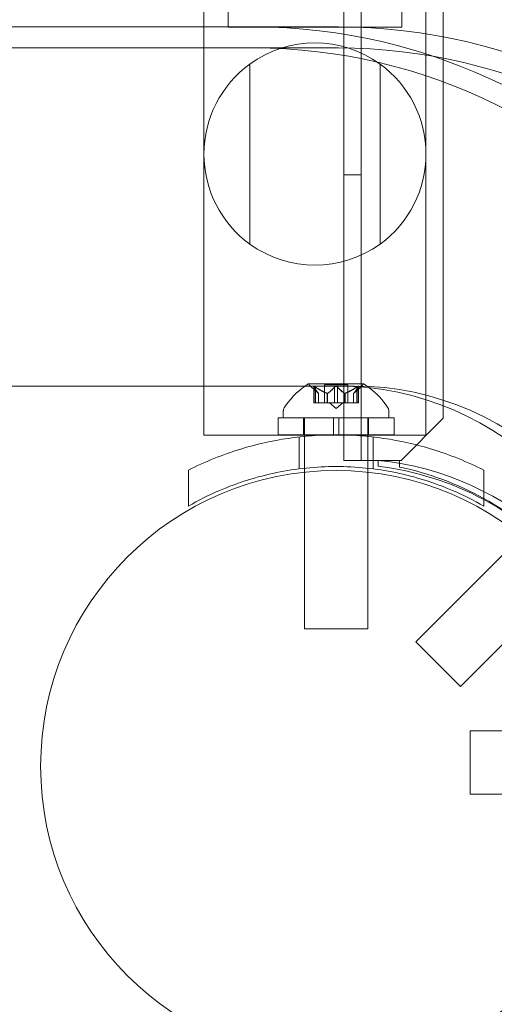
# Model space of a CAD drawing. Extents: x -810 to 0, y -405 to 6.
# Drawn here: x -423 to -420, y -175 to -169 of the extents above; entities that cross this region are included whole.
import ezdxf

# ---------------------------------------------------------------- set-up
doc = ezdxf.new("R2010")
doc.units = 0
doc.header["$MEASUREMENT"] = 0
doc.header["$PDMODE"] = 64
doc.header["$PDSIZE"] = 0.5
doc.styles.get("Standard").update_dxf_attribs({"font": 'Helvetica LT 57 Condensed_0.ttf'})
doc.dimstyles.new('FEET-METERS', dxfattribs={"dimtxt": 12, "dimasz": 7, "dimexe": 3, "dimexo": 3, "dimgap": 3, "dimtad": 0, "dimdec": 1, "dimzin": 3, "dimdsep": 46, "dimlunit": 4, "dimtxsty": 'Standard', "dimcen": 0.09, "dimadec": 0, "dimazin": 0, "dimtfac": 2, "dimtdec": 1, "dimtofl": 0, "dimtmove": 0, "dimatfit": 3, "dimfxl": 1, "dimfrac": 2, "dimtolj": 1, "dimtzin": 3, "dimarcsym": 0})

# ---------------------------------------------------------------- blocks, each defined once
blk = doc.blocks.new('*D112')
at = {"color": 0, "lineweight": -2, "transparency": 16777216}
for p, q in [((-370.1962, -33.5784), (-633.4722, -33.5784)), ((-630.4722, -40.5784), (-630.4722, -158.8835)), ((-630.4722, -397.55), (-630.4722, -260.9004)), ((-474.2369, -404.55), (-633.4722, -404.55))]:
    blk.add_line(p, q, dxfattribs=at)
at = {"color": 0, "lineweight": 0, "transparency": 16777216}
for points in [[(-631.6389, -40.5784), (-629.3056, -40.5784), (-630.4722, -33.5784)], [(-631.6389, -397.55), (-629.3056, -397.55), (-630.4722, -404.55)]]:
    blk.add_solid(points, dxfattribs=at)
at = {"layer": 'DEFPOINTS', "color": 0, "lineweight": 0, "transparency": 16777216}
for p in [(-367.1962, -33.5784), (-630.4722, -404.55), (-471.2369, -404.55)]:
    blk.add_point(p, dxfattribs=at)
at = {"color": 0, "lineweight": 0, "transparency": 16777216, "insert": (-630.4722, -209.892), "char_height": 12, "attachment_point": 5, "rotation": 90}
blk.add_mtext('\\A1;30\'-11" [9.4M]', dxfattribs=at)
blk = doc.blocks.new('new block')
at = {"color": 0, "linetype": 'Continuous', "lineweight": 0}
for p, q in [((-420.751, -171.4851), (-420.7511, -139.1051)), ((-420.6471, -139.1051), (-420.647, -171.4851)), ((-420.1615, -171.2351), (-420.1615, -139.3551)), ((-421.579, -171.0451), (-421.579, -166.1228)), ((-420.264, -171.1261), (-420.264, -166.1228)), ((-421.436, -166.2978), (-421.436, -168.8978)), ((-420.407, -168.8978), (-420.407, -166.2978)), ((-423.813, -168.9201), (-420.782, -168.9201)), ((-421.436, -168.8978), (-421.436, -168.9228)), ((-421.436, -168.9228), (-420.407, -168.9228)), ((-420.407, -168.8978), (-420.407, -168.9228)), ((-423.813, -169.0451), (-420.782, -169.0451)), ((-421.3071, -170.2053), (-421.3071, -169.1403)), ((-420.5358, -169.1403), (-420.5358, -170.2053)), ((-420.647, -169.7951), (-420.751, -169.7951)), ((-420.633, -171.0321), (-420.96, -171.0321)), ((-420.6882, -171.0451), (-423.7193, -171.0451)), ((-421.579, -171.3365), (-421.579, -171.0451)), ((-420.8997, -171.0885), (-420.9447, -171.0493)), ((-420.9286, -171.0479), (-420.9286, -171.1441)), ((-420.9272, -171.051), (-420.9272, -171.1441)), ((-420.9186, -171.051), (-420.9186, -171.1441)), ((-420.8999, -171.0883), (-420.8999, -171.1441)), ((-420.8997, -171.0885), (-420.8997, -171.1441)), ((-420.727, -171.0382), (-420.866, -171.0382)), ((-420.866, -171.0382), (-420.866, -171.1441)), ((-420.8493, -171.0883), (-420.8493, -171.1441)), ((-420.847, -171.0883), (-420.847, -171.1441)), ((-420.8051, -171.051), (-420.8051, -171.1441)), ((-420.7878, -171.051), (-420.7878, -171.1441)), ((-420.7459, -171.0883), (-420.7459, -171.1441)), ((-420.7436, -171.0883), (-420.7436, -171.1441)), ((-420.727, -171.0382), (-420.727, -171.1441)), ((-420.6932, -171.0885), (-420.6482, -171.0493)), ((-420.6932, -171.0885), (-420.6932, -171.1441)), ((-420.693, -171.0883), (-420.693, -171.1441)), ((-420.6744, -171.051), (-420.6744, -171.1441)), ((-420.6657, -171.051), (-420.6657, -171.1441)), ((-420.6644, -171.0479), (-420.6644, -171.1441)), ((-420.9186, -171.1441), (-420.9286, -171.1441)), ((-420.9186, -171.1441), (-420.8493, -171.1441)), ((-420.8493, -171.1441), (-420.8462, -171.1441)), ((-420.8462, -171.1441), (-420.8044, -171.1441)), ((-420.7965, -171.1785), (-420.8359, -171.1441)), ((-420.7878, -171.1441), (-420.8044, -171.1441)), ((-420.7965, -171.1785), (-420.757, -171.1441)), ((-420.7878, -171.1441), (-420.7459, -171.1441)), ((-420.7459, -171.1441), (-420.7424, -171.1441)), ((-420.7424, -171.1441), (-420.6731, -171.1441)), ((-420.6644, -171.1441), (-420.6731, -171.1441)), ((-420.264, -171.3365), (-420.264, -171.1261)), ((-421.109, -171.2326), (-421.109, -171.1917)), ((-420.484, -171.2326), (-420.484, -171.1917)), ((-420.8121, -171.2339), (-421.1402, -171.2339)), ((-421.1402, -171.2339), (-421.1402, -171.3339)), ((-420.484, -171.2326), (-421.109, -171.2326)), ((-420.989, -171.2339), (-420.989, -171.3339)), ((-420.984, -171.2326), (-420.984, -171.2339)), ((-420.984, -171.2339), (-420.984, -171.3339)), ((-420.8121, -171.3339), (-420.8121, -171.2339)), ((-420.8121, -171.2339), (-420.7808, -171.2339)), ((-420.7808, -171.3339), (-420.7808, -171.2339)), ((-420.4527, -171.2339), (-420.7808, -171.2339)), ((-420.609, -171.2326), (-420.609, -171.2339)), ((-420.609, -171.2339), (-420.609, -171.3339)), ((-420.604, -171.2339), (-420.604, -171.3339)), ((-420.4527, -171.2339), (-420.4527, -171.3339)), ((-420.4115, -171.4851), (-420.1615, -171.2351)), ((-421.579, -171.3365), (-420.984, -171.3365)), ((-420.8121, -171.3339), (-421.1402, -171.3339)), ((-421.0152, -171.5351), (-421.0152, -171.3463)), ((-420.984, -171.3339), (-420.984, -171.343)), ((-420.984, -171.3365), (-420.609, -171.3365)), ((-420.984, -171.343), (-420.984, -171.5314)), ((-420.8121, -171.3339), (-420.7808, -171.3339)), ((-420.4527, -171.3339), (-420.7808, -171.3339)), ((-420.609, -171.3339), (-420.609, -171.343)), ((-420.609, -171.3365), (-420.264, -171.3365)), ((-420.609, -171.343), (-420.609, -171.5314)), ((-420.5777, -171.5351), (-420.5777, -171.3463)), ((-420.547, -171.4851), (-420.751, -171.4851)), ((-420.4215, -171.4851), (-420.547, -171.4851)), ((-420.547, -171.5202), (-420.547, -171.4851)), ((-420.4215, -171.5243), (-420.4215, -171.4851)), ((-420.4215, -171.4851), (-420.4115, -171.4851)), ((-421.6715, -171.7558), (-421.6715, -171.5427)), ((-420.984, -171.5314), (-420.984, -171.5552)), ((-420.984, -171.5552), (-420.984, -172.4826)), ((-420.609, -171.5314), (-420.609, -171.5552)), ((-420.609, -171.5552), (-420.609, -172.4826)), ((-419.9215, -171.7558), (-419.9215, -171.5427)), ((-419.6987, -171.9322), (-420.3243, -172.5578)), ((-419.4336, -172.1974), (-420.0592, -172.823)), ((-420.609, -172.4826), (-420.984, -172.4826)), ((-420.3243, -172.5578), (-420.0592, -172.823)), ((-420.0014, -173.4594), (-420.0014, -173.0844)), ((-418.7514, -173.0844), (-420.0014, -173.0844)), ((-418.7514, -173.4594), (-420.0014, -173.4594))]:
    blk.add_line(p, q, dxfattribs=at)
blk.add_circle((-420.7965, -173.2951), 1.75, dxfattribs=at)
blk.add_circle((-420.7965, -173.2951), 1.75, dxfattribs=at)
for centre, radius, start, end in [((-420.9215, -169.6728), 0.6575, 54.08479, 125.91521), ((-420.9215, -169.6728), 0.6575, 125.91521, 234.08479), ((-420.9215, -169.6728), 0.6575, -54.08479, 54.08479), ((-420.9215, -169.6728), 0.6575, 234.08479, 305.91521), ((-420.6977, -171.4397), 0.4851, 122.92607, 125.55833), ((-420.96, -171.0346), 0.0025, 90, 123.12308), ((-420.96, -171.0346), 0.0025, 30.00317, 90), ((-420.9037, -171.0021), 0.0625, 210.00317, 228.92918), ((-420.6893, -171.0021), 0.0625, -48.92918, -30.00317), ((-420.633, -171.0346), 0.0025, 90, 149.99683), ((-420.633, -171.0346), 0.0025, 56.87692, 90), ((-420.8953, -171.4397), 0.4851, 52.4885, 57.07393), ((-420.6977, -171.4397), 0.4851, 125.55833, 146.87028), ((-420.8953, -171.4397), 0.4851, 33.12972, 52.4885), ((-421.0777, -171.1917), 0.0312, 146.87028, 180), ((-420.5152, -171.1917), 0.0312, 360, 33.12972), ((-420.7234, -173.2429), 1.7666, 10.52875, 84.27014), ((-420.7546, -173.2724), 1.7644, 61.82295, 83.24204), ((-420.7965, -173.295), 1.81, 61.09064, 78.04465), ((-420.7965, -173.295), 1.81, 27.11142, 61.09064), ((-420.7546, -173.2724), 1.7644, 45.2525, 61.82295)]:
    blk.add_arc(centre, radius, start, end, dxfattribs=at)
at = {"color": 0, "linetype": 'Continuous', "lineweight": 0, "extrusion": (0, 0, -1)}
for centre, major_axis in [((-421.282, -173.2951), (0, 4.375)), ((-420.782, -173.2951), (0, 4.375)), ((-421.282, -173.2951), (0, 4.25)), ((-420.782, -173.2951), (0, 4.25))]:
    blk.add_ellipse(centre, major_axis=major_axis, ratio=0.866025, start_param=0, end_param=1.570796, dxfattribs=at)
at = {"color": 0, "linetype": 'Continuous', "lineweight": 0}
for centre, start_param in [((-420.782, -173.2951), -1.408646), ((-420.6882, -173.2951), -1.424497)]:
    blk.add_ellipse(centre, major_axis=(0, 2.25), ratio=0.866025, start_param=start_param, end_param=0, dxfattribs=at)
for points, knots in [([(-420.9282, -171.0493), (-420.9283, -171.0492), (-420.9283, -171.0491), (-420.9285, -171.0485), (-420.9286, -171.048), (-420.9285, -171.0474), (-420.9283, -171.0471), (-420.9279, -171.0468), (-420.9277, -171.0468), (-420.9274, -171.0467), (-420.9273, -171.0467), (-420.9273, -171.0467), (-420.9273, -171.0467), (-420.9273, -171.0467), (-420.9272, -171.0467), (-420.9272, -171.0467), (-420.9272, -171.0467), (-420.9272, -171.0467), (-420.9272, -171.0467), (-420.9271, -171.0467), (-420.9271, -171.0467), (-420.9268, -171.0468), (-420.9265, -171.0468), (-420.9258, -171.047), (-420.9253, -171.0472), (-420.9242, -171.0476), (-420.9235, -171.048), (-420.9223, -171.0486), (-420.9218, -171.0489), (-420.9212, -171.0493)], [0, 0, 0, 0, 0.00041232, 0.00041232, 0.00367036, 0.00367036, 0.0061271, 0.0061271, 0.00796491, 0.00796491, 0.00815345, 0.00815345, 0.00825503, 0.00825503, 0.00831852, 0.00831852, 0.00838777, 0.00838777, 0.00848273, 0.00848273, 0.00870295, 0.00870295, 0.01013563, 0.01013563, 0.01215525, 0.01215525, 0.01467787, 0.01467787, 0.0166517, 0.0166517, 0.0166517, 0.0166517]), ([(-420.9212, -171.0493), (-420.9213, -171.0492), (-420.9214, -171.0491), (-420.9224, -171.0486), (-420.9232, -171.0481), (-420.9247, -171.0474), (-420.9253, -171.0472), (-420.9263, -171.0469), (-420.9267, -171.0468), (-420.9271, -171.0467), (-420.9271, -171.0467), (-420.9272, -171.0467), (-420.9272, -171.0467), (-420.9272, -171.0467), (-420.9272, -171.0467), (-420.9272, -171.0467), (-420.9272, -171.0467), (-420.9273, -171.0467), (-420.9273, -171.0467), (-420.9273, -171.0467), (-420.9274, -171.0467), (-420.9276, -171.0468), (-420.9278, -171.0468), (-420.9282, -171.047), (-420.9284, -171.0472), (-420.9286, -171.0476), (-420.9286, -171.048), (-420.9285, -171.0486), (-420.9284, -171.0489), (-420.9282, -171.0493)], [0, 0, 0, 0, 0.00041133, 0.00041133, 0.0035034, 0.0035034, 0.00594033, 0.00594033, 0.00795678, 0.00795678, 0.00816734, 0.00816734, 0.00825334, 0.00825334, 0.00831687, 0.00831687, 0.00838579, 0.00838579, 0.00847957, 0.00847957, 0.00869405, 0.00869405, 0.01012524, 0.01012524, 0.01214061, 0.01214061, 0.01467168, 0.01467168, 0.01664979, 0.01664979, 0.01664979, 0.01664979]), ([(-420.9282, -171.0493), (-420.9282, -171.0493), (-420.9282, -171.0494), (-420.928, -171.0497), (-420.9279, -171.0499), (-420.9278, -171.0502)], [0.026417714, 0.026417714, 0.026417714, 0.026417714, 0.026883246, 0.026883246, 0.028070805, 0.028070805, 0.028070805, 0.028070805]), ([(-420.9186, -171.051), (-420.9193, -171.0505), (-420.9201, -171.05), (-420.9209, -171.0494), (-420.9211, -171.0493), (-420.9212, -171.0493)], [0.007300399, 0.007300399, 0.007300399, 0.007300399, 0.009949303, 0.009949303, 0.010414835, 0.010414835, 0.010414835, 0.010414835]), ([(-420.9003, -171.0879), (-420.9002, -171.088), (-420.9001, -171.0881), (-420.8998, -171.0884), (-420.8997, -171.0885), (-420.8997, -171.0885)], [0.006463967, 0.006463967, 0.006463967, 0.006463967, 0.007125803, 0.007125803, 0.009029787, 0.009029787, 0.009029787, 0.009029787]), ([(-420.8505, -171.0879), (-420.8503, -171.088), (-420.8501, -171.0881), (-420.8497, -171.0882), (-420.8495, -171.0883), (-420.8493, -171.0883)], [0.006463967, 0.006463967, 0.006463967, 0.006463967, 0.007125803, 0.007125803, 0.007719964, 0.007719964, 0.007719964, 0.007719964]), ([(-420.8462, -171.0879), (-420.8464, -171.088), (-420.8465, -171.0881), (-420.847, -171.0884), (-420.8475, -171.0885), (-420.8485, -171.0885), (-420.8489, -171.0884), (-420.8493, -171.0883)], [0.006463967, 0.006463967, 0.006463967, 0.006463967, 0.007125803, 0.007125803, 0.009029787, 0.009029787, 0.010339612, 0.010339612, 0.010339612, 0.010339612]), ([(-420.8035, -171.0493), (-420.8036, -171.0493), (-420.8037, -171.0494), (-420.804, -171.0497), (-420.8042, -171.0499), (-420.8044, -171.0502)], [0.026417714, 0.026417714, 0.026417714, 0.026417714, 0.026883246, 0.026883246, 0.028070805, 0.028070805, 0.028070805, 0.028070805]), ([(-420.8035, -171.0493), (-420.8034, -171.0492), (-420.8033, -171.0491), (-420.8026, -171.0486), (-420.8019, -171.0481), (-420.8004, -171.0475), (-420.7997, -171.0472), (-420.7983, -171.0469), (-420.7976, -171.0468), (-420.7968, -171.0467), (-420.7967, -171.0467), (-420.7966, -171.0467), (-420.7966, -171.0467), (-420.7965, -171.0467), (-420.7965, -171.0467), (-420.7964, -171.0467), (-420.7964, -171.0467), (-420.7964, -171.0467), (-420.7963, -171.0467), (-420.7962, -171.0467), (-420.7962, -171.0467), (-420.7956, -171.0468), (-420.7952, -171.0468), (-420.794, -171.047), (-420.7934, -171.0472), (-420.7921, -171.0476), (-420.7914, -171.048), (-420.7903, -171.0486), (-420.7898, -171.0489), (-420.7894, -171.0493)], [0, 0, 0, 0, 0.00041348, 0.00041348, 0.00335938, 0.00335938, 0.00572359, 0.00572359, 0.00794646, 0.00794646, 0.00816387, 0.00816387, 0.00825132, 0.00825132, 0.00831543, 0.00831543, 0.00838451, 0.00838451, 0.0084777, 0.0084777, 0.00868732, 0.00868732, 0.01011652, 0.01011652, 0.01212817, 0.01212817, 0.01466672, 0.01466672, 0.01664861, 0.01664861, 0.01664861, 0.01664861]), ([(-420.7894, -171.0493), (-420.7895, -171.0492), (-420.7896, -171.0491), (-420.7903, -171.0486), (-420.791, -171.0481), (-420.7924, -171.0475), (-420.7931, -171.0472), (-420.7946, -171.0469), (-420.7953, -171.0468), (-420.7962, -171.0467), (-420.7962, -171.0467), (-420.7963, -171.0467), (-420.7964, -171.0467), (-420.7964, -171.0467), (-420.7964, -171.0467), (-420.7965, -171.0467), (-420.7965, -171.0467), (-420.7965, -171.0467), (-420.7966, -171.0467), (-420.7967, -171.0467), (-420.7968, -171.0467), (-420.7973, -171.0468), (-420.7978, -171.0468), (-420.7989, -171.047), (-420.7995, -171.0472), (-420.8008, -171.0476), (-420.8015, -171.048), (-420.8026, -171.0486), (-420.8031, -171.0489), (-420.8035, -171.0493)], [0, 0, 0, 0, 0.00041393, 0.00041393, 0.00331032, 0.00331032, 0.00567645, 0.00567645, 0.00794407, 0.00794407, 0.00816309, 0.00816309, 0.00825092, 0.00825092, 0.00831521, 0.00831521, 0.00838441, 0.00838441, 0.0084776, 0.0084776, 0.00868657, 0.00868657, 0.01011525, 0.01011525, 0.0121263, 0.0121263, 0.01466595, 0.01466595, 0.01664838, 0.01664838, 0.01664838, 0.01664838]), ([(-420.7878, -171.051), (-420.7882, -171.0505), (-420.7886, -171.05), (-420.7892, -171.0494), (-420.7893, -171.0493), (-420.7894, -171.0493)], [0.007300399, 0.007300399, 0.007300399, 0.007300399, 0.009949303, 0.009949303, 0.010414835, 0.010414835, 0.010414835, 0.010414835]), ([(-420.7467, -171.0879), (-420.7466, -171.088), (-420.7464, -171.0881), (-420.7462, -171.0882), (-420.746, -171.0883), (-420.7459, -171.0883)], [0.006463967, 0.006463967, 0.006463967, 0.006463967, 0.007125803, 0.007125803, 0.007719964, 0.007719964, 0.007719964, 0.007719964]), ([(-420.7424, -171.0879), (-420.7426, -171.088), (-420.7428, -171.0881), (-420.7437, -171.0884), (-420.7443, -171.0885), (-420.7452, -171.0885), (-420.7456, -171.0884), (-420.7459, -171.0883)], [0.006463967, 0.006463967, 0.006463967, 0.006463967, 0.007125803, 0.007125803, 0.009029787, 0.009029787, 0.010339612, 0.010339612, 0.010339612, 0.010339612]), ([(-420.6926, -171.0879), (-420.6927, -171.088), (-420.6928, -171.0881), (-420.6929, -171.0882), (-420.693, -171.0883), (-420.693, -171.0883)], [0.006463967, 0.006463967, 0.006463967, 0.006463967, 0.007125803, 0.007125803, 0.007719964, 0.007719964, 0.007719964, 0.007719964]), ([(-420.6717, -171.0493), (-420.6718, -171.0493), (-420.672, -171.0494), (-420.6724, -171.0497), (-420.6728, -171.0499), (-420.6731, -171.0502)], [0.026417714, 0.026417714, 0.026417714, 0.026417714, 0.026883246, 0.026883246, 0.028070805, 0.028070805, 0.028070805, 0.028070805]), ([(-420.6717, -171.0493), (-420.6716, -171.0492), (-420.6715, -171.0491), (-420.6705, -171.0485), (-420.6697, -171.0481), (-420.6682, -171.0474), (-420.6676, -171.0472), (-420.6666, -171.0469), (-420.6662, -171.0468), (-420.6658, -171.0467), (-420.6658, -171.0467), (-420.6658, -171.0467), (-420.6657, -171.0467), (-420.6657, -171.0467), (-420.6657, -171.0467), (-420.6657, -171.0467), (-420.6657, -171.0467), (-420.6656, -171.0467), (-420.6656, -171.0467), (-420.6656, -171.0467), (-420.6655, -171.0467), (-420.6653, -171.0468), (-420.6651, -171.0468), (-420.6647, -171.047), (-420.6646, -171.0472), (-420.6643, -171.0476), (-420.6643, -171.048), (-420.6644, -171.0486), (-420.6645, -171.0489), (-420.6647, -171.0493)], [0, 0, 0, 0, 0.00041106, 0.00041106, 0.0035373, 0.0035373, 0.00597776, 0.00597776, 0.00795862, 0.00795862, 0.008168, 0.008168, 0.00825376, 0.00825376, 0.00831721, 0.00831721, 0.00838612, 0.00838612, 0.00848005, 0.00848005, 0.00869554, 0.00869554, 0.01012717, 0.01012717, 0.01214334, 0.01214334, 0.01467282, 0.01467282, 0.01665013, 0.01665013, 0.01665013, 0.01665013]), ([(-420.6647, -171.0493), (-420.6646, -171.0492), (-420.6646, -171.0491), (-420.6644, -171.0485), (-420.6643, -171.048), (-420.6644, -171.0474), (-420.6646, -171.0471), (-420.665, -171.0468), (-420.6652, -171.0468), (-420.6655, -171.0467), (-420.6656, -171.0467), (-420.6656, -171.0467), (-420.6656, -171.0467), (-420.6657, -171.0467), (-420.6657, -171.0467), (-420.6657, -171.0467), (-420.6657, -171.0467), (-420.6657, -171.0467), (-420.6658, -171.0467), (-420.6658, -171.0467), (-420.6659, -171.0467), (-420.6661, -171.0468), (-420.6664, -171.0468), (-420.6672, -171.047), (-420.6676, -171.0472), (-420.6688, -171.0476), (-420.6694, -171.048), (-420.6706, -171.0486), (-420.6712, -171.0489), (-420.6717, -171.0493)], [0, 0, 0, 0, 0.00041176, 0.00041176, 0.00365422, 0.00365422, 0.00610875, 0.00610875, 0.00796436, 0.00796436, 0.00817423, 0.00817423, 0.00825796, 0.00825796, 0.00832097, 0.00832097, 0.00839048, 0.00839048, 0.00848722, 0.00848722, 0.00871815, 0.00871815, 0.01015814, 0.01015814, 0.01218673, 0.01218673, 0.01468858, 0.01468858, 0.01665151, 0.01665151, 0.01665151, 0.01665151]), ([(-420.6657, -171.051), (-420.6653, -171.0505), (-420.665, -171.05), (-420.6648, -171.0494), (-420.6647, -171.0493), (-420.6647, -171.0493)], [0.007300399, 0.007300399, 0.007300399, 0.007300399, 0.009949303, 0.009949303, 0.010414835, 0.010414835, 0.010414835, 0.010414835]), ([(-419.9215, -171.5427), (-420.0174, -171.4941), (-420.1222, -171.4514), (-420.323, -171.3902), (-420.4177, -171.3688), (-420.608, -171.3407), (-420.7037, -171.3339), (-420.8892, -171.3339), (-420.9849, -171.3407), (-421.1752, -171.3688), (-421.2699, -171.3902), (-421.4707, -171.4514), (-421.5755, -171.4941), (-421.6715, -171.5427)], [1.722503, 1.722503, 1.722503, 1.722503, 2.057723, 2.057723, 2.336033, 2.336033, 2.614343, 2.614343, 2.892652, 2.892652, 3.170962, 3.170962, 3.506182, 3.506182, 3.506182, 3.506182]), ([(-421.6715, -171.7558), (-421.6126, -171.7218), (-421.5509, -171.6908), (-421.3798, -171.6173), (-421.2661, -171.5814), (-421.0331, -171.5334), (-420.9139, -171.5214), (-420.679, -171.5214), (-420.5598, -171.5334), (-420.3268, -171.5814), (-420.2131, -171.6173), (-420.042, -171.6908), (-419.9803, -171.7218), (-419.9215, -171.7558)], [1.989488, 1.989488, 1.989488, 1.989488, 2.199745, 2.199745, 2.552007, 2.552007, 2.904269, 2.904269, 3.256531, 3.256531, 3.608793, 3.608793, 3.81905, 3.81905, 3.81905, 3.81905])]:
    blk.add_open_spline(points, degree=3, knots=knots, dxfattribs=at)
for points, weights in [([(-420.9003, -171.0879), (-420.9117, -171.0775), (-420.9278, -171.0502)], [1.2877924798, 1.2144124615, 1.05685445761]), ([(-420.9272, -171.051), (-420.9112, -171.0782), (-420.8999, -171.0883)], [1.06120691497, 1.21890298912, 1.29071555247]), ([(-420.8505, -171.0879), (-420.8792, -171.0775), (-420.9198, -171.0502)], [1.2877924798, 1.2144124615, 1.05685445761]), ([(-420.9186, -171.051), (-420.878, -171.0782), (-420.8493, -171.0883)], [1.06120691497, 1.21890298912, 1.29071555247]), ([(-420.8051, -171.051), (-420.8297, -171.0782), (-420.847, -171.0883)], [1.06120691497, 1.21890298912, 1.29071555247]), ([(-420.8462, -171.0879), (-420.8289, -171.0775), (-420.8044, -171.0502)], [1.2877924798, 1.2144124615, 1.05685445761]), ([(-420.7467, -171.0879), (-420.764, -171.0775), (-420.7885, -171.0502)], [1.2877924798, 1.2144124615, 1.05685445761]), ([(-420.7878, -171.051), (-420.7633, -171.0782), (-420.7459, -171.0883)], [1.06120691497, 1.21890298912, 1.29071555247]), ([(-420.6744, -171.051), (-420.7149, -171.0782), (-420.7436, -171.0883)], [1.06120691497, 1.21890298912, 1.29071555247]), ([(-420.7424, -171.0879), (-420.7137, -171.0775), (-420.6731, -171.0502)], [1.2877924798, 1.2144124615, 1.05685445761]), ([(-420.6657, -171.051), (-420.6817, -171.0782), (-420.693, -171.0883)], [1.06120691497, 1.21890298912, 1.29071555247]), ([(-420.6926, -171.0879), (-420.6812, -171.0775), (-420.6651, -171.0502)], [1.2877924798, 1.2144124615, 1.05685445761])]:
    blk.add_rational_spline(points, weights, degree=2, dxfattribs=at)
for points in [[(-420.9272, -171.051), (-420.9274, -171.0507), (-420.9276, -171.0504), (-420.9278, -171.0502)], [(-420.8051, -171.051), (-420.8049, -171.0507), (-420.8047, -171.0504), (-420.8044, -171.0502)], [(-420.6932, -171.0885), (-420.6932, -171.0885), (-420.6932, -171.0884), (-420.693, -171.0883)], [(-420.6744, -171.051), (-420.6739, -171.0507), (-420.6735, -171.0504), (-420.6731, -171.0502)]]:
    blk.add_open_spline(points, degree=3, dxfattribs=at)
blk = doc.blocks.new('b312441')
at = {"lineweight": 0}
blk.add_blockref('new block', (439.7194, 361.1972), dxfattribs=at)

msp = doc.modelspace()

# ---------------------------------------------------------------- block references
at = {"lineweight": 0}
msp.add_blockref('b312441', (-439.7194, -361.1972), dxfattribs=at)

# ---------------------------------------------------------------- dimensions: what is measured, and where the dimension line sits
dim = msp.add_linear_dim(base=(-630.4722, -404.55), p1=(-367.1962, -33.5784), p2=(-471.2369, -404.55), angle=90, dimstyle='FEET-METERS', dxfattribs=at)
dim.commit()
dim.dimension.update_dxf_attribs({"geometry": '*D112', "text_midpoint": (-630.4722, -209.892), "dimtype": 160})

doc.saveas('drawing.dxf')
